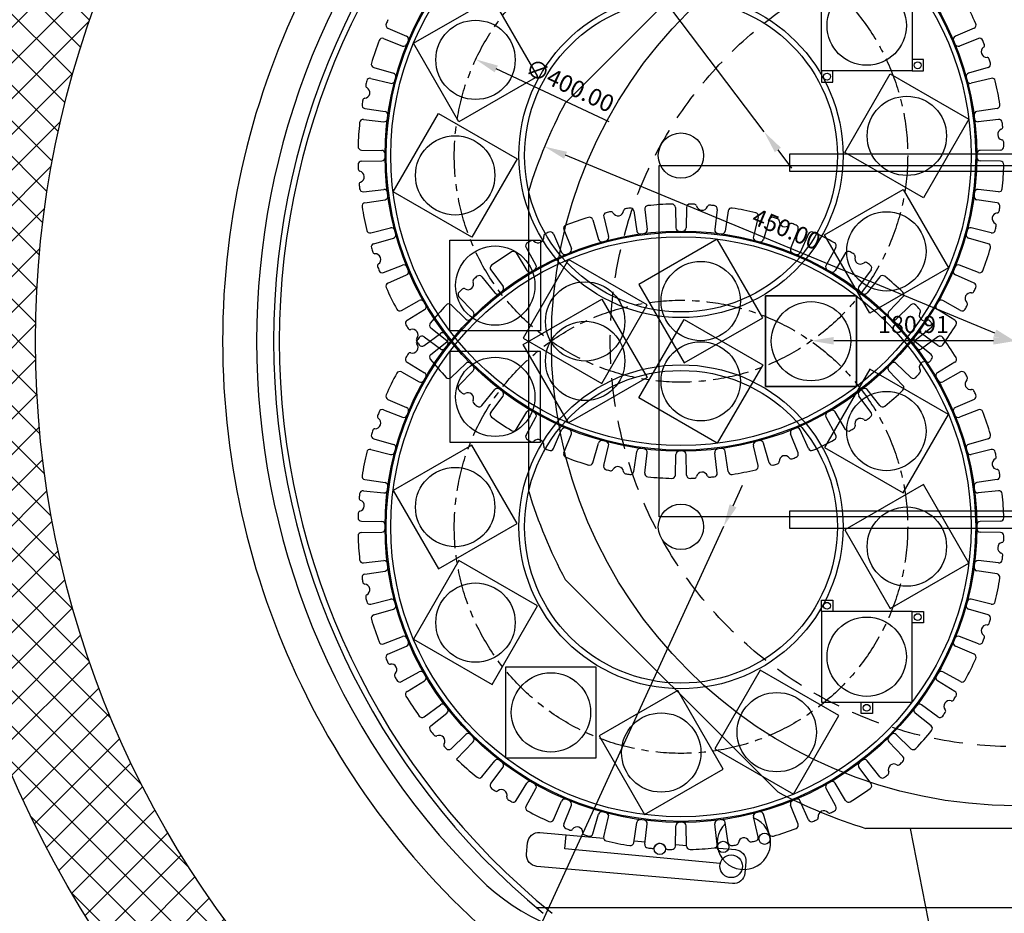
# Model space of a CAD drawing. Units: millimetres. Extents: x -4000 to 9000, y -4000 to 1416.
# Drawn here: x -879 to -10, y -505 to 284 of the extents above; entities that cross this region are included whole.
import ezdxf

# ---------------------------------------------------------------- set-up
doc = ezdxf.new("R2010")
doc.units = ezdxf.units.MM
doc.header["$MEASUREMENT"] = 0
doc.linetypes.add('CENTER', pattern=[50.8, 31.75, -6.35, 6.35, -6.35])
doc.linetypes.add('DASHEDX2', pattern=[38.1, 25.4, -12.7])
doc.layers.add('dimension', color=5, linetype='Continuous')
doc.dimstyles.new('tokoku', dxfattribs={"dimtxt": 15, "dimasz": 20, "dimexe": 1.25, "dimexo": 0.625, "dimgap": 5, "dimtad": 1, "dimzin": 1, "dimdsep": 46, "dimtxsty": 'Standard', "dimcen": 2.5, "dimclrd": 5, "dimclre": 5, "dimclrt": 5, "dimazin": 0, "dimtfac": 1, "dimtmove": 0, "dimatfit": 3, "dimfxl": 0, "dimarcsym": 0})

# ---------------------------------------------------------------- blocks, each defined once
blk = doc.blocks.new('*D7')
at = {"layer": 'Defpoints', "color": 0}
for p in [(-415.94, 171.75), (-415.75, 172.21), (0, 0)]:
    blk.add_point(p, dxfattribs=at)
at = {"layer": 'dimension', "color": 5, "lineweight": -2}
for p, q in [((-415.98, 171.63), (-416.41, 170.59)), ((-18.67, 7.2), (-397.46, 164.1)), ((-0.24, -0.58), (-0.67, -1.61))]:
    blk.add_line(p, q, dxfattribs=at)
at = {"layer": 'dimension', "color": 5}
for points in [[(-396.18, 167.17), (-398.73, 161.02), (-415.94, 171.75)], [(-17.39, 10.27), (-19.94, 4.12), (-0.19, -0.46)]]:
    blk.add_solid(points, dxfattribs=at)
at = {"layer": 'dimension', "color": 5, "insert": (-203.28, 97.19), "char_height": 15, "attachment_point": 5, "rotation": 337.5}
blk.add_mtext('450.00', dxfattribs=at)
blk = doc.blocks.new('*D8')
at = {"layer": 'Defpoints', "color": 0}
for p in [(-180.91, 0.36), (-180.91, 0), (0, 0)]:
    blk.add_point(p, dxfattribs=at)
at = {"layer": 'dimension', "color": 5, "lineweight": -2}
for p, q in [((-180.91, 0.62), (-180.91, 1.61)), ((-20, 0.36), (-160.91, 0.36)), ((0, 0.62), (0, 1.61))]:
    blk.add_line(p, q, dxfattribs=at)
at = {"layer": 'dimension', "color": 5}
for points in [[(-160.91, 3.7), (-160.91, -2.97), (-180.91, 0.36)], [(-20, 3.7), (-20, -2.97), (0, 0.36)]]:
    blk.add_solid(points, dxfattribs=at)
at = {"layer": 'dimension', "color": 5, "insert": (-90.46, 12.86), "char_height": 15, "attachment_point": 5}
blk.add_mtext('180.91', dxfattribs=at)
blk = doc.blocks.new('*D19')
at = {"color": 5, "lineweight": -2}
blk.add_line((-359, 193.57), (-458.58, 240.29), dxfattribs=at)
at = {"color": 5}
blk.add_solid([(-457.16, 243.31), (-459.99, 237.28), (-476.68, 248.79)], dxfattribs=at)
at = {"layer": 'Defpoints', "color": 0}
for p in [(-476.68, 248.79), (-114.57, 78.87)]:
    blk.add_point(p, dxfattribs=at)
at = {"color": 5, "insert": (-394.43, 224), "char_height": 15, "attachment_point": 5, "rotation": 334.86181}
blk.add_mtext('∅400.00', dxfattribs=at)
blk = doc.blocks.new('*D20')
at = {"color": 5, "lineweight": -2}
for p, q in [((-536.62, 600.9), (-465.79, 507.15)), ((-222.24, 184.79), (-453.74, 491.19)), ((-210.19, 168.83), (-198.13, 152.87))]:
    blk.add_line(p, q, dxfattribs=at)
at = {"color": 5}
for points in [[(-463.13, 509.16), (-468.45, 505.14), (-453.74, 491.19)], [(-207.53, 170.84), (-212.85, 166.82), (-222.24, 184.79)]]:
    blk.add_solid(points, dxfattribs=at)
at = {"layer": 'Defpoints', "color": 0}
for p in [(-453.74, 491.19), (-222.24, 184.79)]:
    blk.add_point(p, dxfattribs=at)
at = {"color": 5, "insert": (-497.26, 569.54), "char_height": 15, "attachment_point": 5, "rotation": 307.07128}
blk.add_mtext('∅384.02', dxfattribs=at)
blk = doc.blocks.new('*D22')
at = {"color": 5, "lineweight": -2}
for p, q in [((-249.63, -145.27), (-241.3, -127.09)), ((-257.97, -163.45), (-418.01, -512.53)), ((-475.31, -637.52), (-426.34, -530.71))]:
    blk.add_line(p, q, dxfattribs=at)
at = {"color": 5}
for points in [[(-252.66, -143.88), (-246.6, -146.66), (-257.97, -163.45)], [(-429.37, -529.32), (-423.31, -532.1), (-418.01, -512.53)]]:
    blk.add_solid(points, dxfattribs=at)
at = {"layer": 'Defpoints', "color": 0}
for p in [(-257.97, -163.45), (-418.01, -512.53)]:
    blk.add_point(p, dxfattribs=at)
at = {"color": 5, "insert": (-466.36, -588), "char_height": 15, "attachment_point": 5, "rotation": 65.37049}
blk.add_mtext('∅384.02', dxfattribs=at)

msp = doc.modelspace()

# ---------------------------------------------------------------- hatches: boundary and pattern name
h = msp.add_hatch()
h.set_pattern_fill('ANSI37', color=142, scale=7, style=0)
h.set_pattern_definition([(45, (0, 0), (-15.71545, 15.71545), []), (135, (0, 0), (-15.71545, -15.71545), [])])
edge = h.paths.add_edge_path(flags=16)
edge.add_arc((0, 0), 865, 0, 360)
edge = h.paths.add_edge_path()
edge.add_arc((0, 0), 965, 0, 360)

# ---------------------------------------------------------------- linework, layer by layer
for p, q in [((-397.864, 210.248), (-210.248, 397.864)), ((-430, -132.665), (-430, 132.665)), ((-210.248, -397.864), (-397.864, -210.248)), ((132.665, -430), (-132.665, -430)), ((-423.113, -500), (423.113, -500))]:
    msp.add_line(p, q)
at = {"color": 254}
for p, q in [((-554.213, 276.295), (-537.706, 269.115)), ((-37.041, 276.295), (-53.549, 269.115)), ((-558, 267.154), (-541.25, 260.558)), ((-33.255, 267.154), (-50.004, 260.558)), ((-566.681, 241.58), (-549.377, 236.617)), ((-24.574, 241.58), (-41.877, 236.617)), ((-569.241, 232.024), (-551.775, 227.67)), ((-22.013, 232.024), (-39.48, 227.67)), ((-574.51, 205.536), (-556.707, 202.873)), ((-16.736, 205.482), (-34.54, 202.823)), ((-575.802, 195.726), (-557.916, 193.69)), ((-15.453, 195.726), (-33.339, 193.69)), ((-577.568, 168.777), (-559.57, 168.462)), ((-13.687, 168.777), (-31.685, 168.462)), ((-577.568, 158.884), (-559.57, 159.199)), ((-13.687, 158.884), (-31.685, 159.2)), ((-575.802, 131.934), (-557.916, 133.971)), ((-15.453, 131.934), (-33.339, 133.971)), ((-574.518, 122.179), (-556.715, 124.838)), ((-16.744, 122.125), (-34.548, 124.788)), ((-337.333, 115.052), (-334.67, 97.249)), ((-327.523, 116.344), (-325.487, 98.458)), ((-300.574, 118.11), (-300.258, 100.112)), ((-290.68, 118.11), (-290.996, 100.112)), ((-263.731, 116.344), (-265.767, 98.458)), ((-253.922, 115.052), (-256.584, 97.249)), ((-373.377, 107.223), (-368.414, 89.92)), ((-363.821, 109.784), (-359.467, 92.317)), ((-227.434, 109.784), (-231.787, 92.317)), ((-217.877, 107.223), (-222.841, 89.92)), ((-569.241, 95.637), (-551.775, 99.99)), ((-398.951, 98.542), (-392.355, 81.793)), ((-192.304, 98.542), (-198.9, 81.793)), ((-22.013, 95.637), (-39.48, 99.99)), ((-566.681, 86.08), (-549.377, 91.044)), ((-408.092, 94.756), (-400.912, 78.248)), ((-183.163, 94.756), (-190.342, 78.248)), ((-24.574, 86.08), (-41.877, 91.044)), ((-432.313, 82.811), (-423.588, 67.066)), ((-158.941, 82.811), (-167.667, 67.066)), ((-440.882, 77.864), (-431.609, 62.435)), ((-150.373, 77.864), (-159.645, 62.435)), ((-558, 60.507), (-541.25, 67.103)), ((-463.337, 62.86), (-452.631, 48.388)), ((-127.917, 62.86), (-138.623, 48.388)), ((-33.255, 60.507), (-50.004, 67.103)), ((-554.213, 51.366), (-537.706, 58.545)), ((-471.187, 56.837), (-459.979, 42.75)), ((-120.068, 56.837), (-131.275, 42.75)), ((-37.041, 51.366), (-53.549, 58.545)), ((-542.268, 27.144), (-526.524, 35.87)), ((-491.491, 39.03), (-478.988, 26.08)), ((-99.763, 39.03), (-112.267, 26.08)), ((-48.986, 27.144), (-64.731, 35.87)), ((-537.322, 18.576), (-521.892, 27.849)), ((-498.487, 32.034), (-485.537, 19.53)), ((-92.767, 32.034), (-105.717, 19.53)), ((-53.933, 18.576), (-69.362, 27.849)), ((-516.294, 11.729), (-502.208, 0.522)), ((-74.96, 11.729), (-89.047, 0.522)), ((-522.317, -3.88), (-507.846, 6.827)), ((-522.317, 3.88), (-507.846, -6.827)), ((-68.937, -3.88), (-83.409, 6.827)), ((-68.937, 3.88), (-83.409, -6.827)), ((-516.294, -11.729), (-502.208, -0.522)), ((-74.96, -11.729), (-89.047, -0.522)), ((-537.322, -18.576), (-521.892, -27.849)), ((-498.487, -32.034), (-485.537, -19.53)), ((-92.767, -32.034), (-105.717, -19.53)), ((-53.933, -18.576), (-69.362, -27.849)), ((-542.268, -27.144), (-526.524, -35.87)), ((-491.491, -39.03), (-478.988, -26.08)), ((-99.763, -39.03), (-112.267, -26.08)), ((-48.986, -27.144), (-64.731, -35.87)), ((-471.187, -56.837), (-459.979, -42.75)), ((-120.068, -56.837), (-131.275, -42.75)), ((-554.213, -51.366), (-537.706, -58.545)), ((-463.337, -62.86), (-452.631, -48.388)), ((-127.917, -62.86), (-138.623, -48.388)), ((-37.041, -51.366), (-53.549, -58.545)), ((-558, -60.507), (-541.25, -67.103)), ((-33.255, -60.507), (-50.004, -67.103)), ((-440.882, -77.864), (-431.609, -62.435)), ((-432.313, -82.811), (-423.588, -67.066)), ((-158.941, -82.811), (-167.667, -67.066)), ((-150.373, -77.864), (-159.645, -62.435)), ((-566.681, -86.08), (-549.377, -91.044)), ((-408.092, -94.756), (-400.912, -78.248)), ((-398.951, -98.542), (-392.355, -81.793)), ((-192.304, -98.542), (-198.9, -81.793)), ((-183.163, -94.756), (-190.342, -78.248)), ((-24.574, -86.08), (-41.877, -91.044)), ((-373.377, -107.223), (-368.414, -89.92)), ((-363.821, -109.784), (-359.467, -92.317)), ((-227.434, -109.784), (-231.787, -92.317)), ((-217.877, -107.223), (-222.841, -89.92)), ((-569.241, -95.637), (-551.775, -99.99)), ((-337.333, -115.052), (-334.67, -97.249)), ((-327.523, -116.344), (-325.487, -98.458)), ((-300.574, -118.11), (-300.258, -100.112)), ((-290.68, -118.11), (-290.996, -100.112)), ((-263.731, -116.344), (-265.767, -98.458)), ((-253.922, -115.052), (-256.584, -97.249)), ((-22.013, -95.637), (-39.48, -99.99)), ((-574.518, -122.179), (-556.715, -124.838)), ((-16.744, -122.125), (-34.548, -124.788)), ((-575.802, -131.934), (-557.916, -133.971)), ((-15.453, -131.934), (-33.339, -133.971)), ((-577.568, -158.884), (-559.57, -159.199)), ((-13.687, -158.884), (-31.685, -159.2)), ((-577.568, -168.777), (-559.57, -168.462)), ((-13.687, -168.777), (-31.685, -168.462)), ((-575.802, -195.726), (-557.916, -193.69)), ((-15.453, -195.726), (-33.339, -193.69)), ((-574.51, -205.536), (-556.707, -202.873)), ((-16.736, -205.482), (-34.54, -202.823)), ((-569.241, -232.024), (-551.775, -227.67)), ((-22.013, -232.024), (-39.48, -227.67)), ((-566.681, -241.58), (-549.377, -236.617)), ((-24.574, -241.58), (-41.877, -236.617)), ((-558, -267.154), (-541.25, -260.558)), ((-33.255, -267.154), (-50.004, -260.558)), ((-554.213, -276.295), (-537.706, -269.115)), ((-37.041, -276.295), (-53.549, -269.115)), ((-542.268, -300.517), (-526.524, -291.791)), ((-48.986, -300.517), (-64.731, -291.791)), ((-537.322, -309.085), (-521.892, -299.812)), ((-53.933, -309.085), (-69.362, -299.812)), ((-522.317, -331.54), (-507.846, -320.834)), ((-68.937, -331.54), (-83.409, -320.834)), ((-516.294, -339.39), (-502.208, -328.182)), ((-74.96, -339.39), (-89.047, -328.182)), ((-498.487, -359.695), (-485.537, -347.191)), ((-92.767, -359.695), (-105.717, -347.191)), ((-493.586, -368.86), (-478.988, -353.741)), ((-99.763, -366.691), (-112.267, -353.741)), ((-471.187, -384.497), (-459.979, -370.411)), ((-120.068, -384.497), (-131.275, -370.411)), ((-463.337, -390.52), (-452.631, -376.049)), ((-127.917, -390.52), (-138.623, -376.049)), ((-440.882, -405.525), (-431.609, -390.096)), ((-150.373, -405.525), (-159.645, -390.096)), ((-432.313, -410.472), (-423.588, -394.727)), ((-158.941, -410.472), (-167.667, -394.727)), ((-408.092, -422.417), (-400.912, -405.909)), ((-183.163, -422.417), (-190.342, -405.909)), ((-398.951, -426.203), (-392.355, -409.454)), ((-192.304, -426.203), (-198.9, -409.454)), ((-373.377, -434.884), (-368.414, -417.581)), ((-363.821, -437.445), (-359.467, -419.978)), ((-337.333, -442.713), (-334.67, -424.91)), ((-253.922, -442.713), (-256.584, -424.91)), ((-227.434, -437.445), (-231.787, -419.978)), ((-217.877, -434.884), (-222.841, -417.581)), ((-327.523, -444.005), (-325.487, -426.119)), ((-300.574, -445.771), (-300.258, -427.773)), ((-290.68, -445.771), (-290.996, -427.773)), ((-263.731, -444.005), (-265.767, -426.119)), ((-398.042, -448.195), (-396.95, -435.704, -180)), ((-261.032, -461.127), (-398.042, -448.195))]:
    msp.add_line(p, q, dxfattribs=at)
for points in [[(-91.797, 318.546), (-91.797, 238.546), (-171.797, 238.546), (-171.797, 318.546)], [(-531.53, 262.995), (-462.248, 302.995), (-422.248, 233.713), (-491.53, 193.713)], [(-91.797, 238.546), (-81.797, 238.546), (-81.797, 248.546), (-91.797, 248.546)], [(-171.797, 228.546), (-161.797, 228.546), (-161.797, 238.546), (-171.797, 238.546)], [(-41.747, 195.903), (-81.747, 126.621), (-151.029, 166.621), (-111.029, 235.903)], [(-549.507, 131.758), (-509.507, 201.04), (-440.225, 161.04), (-480.225, 91.758)], [(-59.725, 64.666), (-129.007, 24.666), (-169.007, 93.948), (-99.725, 133.948)], [(-499.458, 9.115), (-499.458, 89.115), (-419.458, 89.115), (-419.458, 9.115)], [(-263.555, 90.05), (-332.837, 50.05), (-292.837, -19.232), (-223.555, 20.768)], [(-394.792, 72.072), (-434.792, 2.79), (-365.51, -37.21), (-325.51, 32.072)], [(-394.792, -72.072), (-434.792, -2.79), (-365.51, 37.21), (-325.51, -32.072)], [(-140.912, -40), (-220.912, -40), (-220.912, 40), (-140.912, 40)], [(-140.912, 40), (-220.912, 40), (-220.912, -40), (-140.912, -40)], [(-263.555, -90.05), (-332.837, -50.05), (-292.837, 19.232), (-223.555, -20.768)], [(-499.458, -9.115), (-499.458, -89.115), (-419.458, -89.115), (-419.458, -9.115)], [(-59.725, -64.666), (-129.007, -24.666), (-169.007, -93.948), (-99.725, -133.948)], [(-549.507, -131.758), (-509.507, -201.04), (-440.225, -161.04), (-480.225, -91.758)], [(-41.747, -195.903), (-81.747, -126.621), (-151.029, -166.621), (-111.029, -235.903)], [(-531.53, -262.995), (-462.248, -302.995), (-422.248, -233.713), (-491.53, -193.713)], [(-171.797, -228.546), (-161.797, -228.546), (-161.797, -238.546), (-171.797, -238.546)], [(-91.797, -318.546), (-91.797, -238.546), (-171.797, -238.546), (-171.797, -318.546)], [(-91.797, -238.546), (-81.797, -238.546), (-81.797, -248.546), (-91.797, -248.546)], [(-450.343, -367.661), (-370.343, -367.661), (-370.343, -287.661), (-450.343, -287.661)], [(-196.463, -399.733), (-156.463, -330.451), (-225.745, -290.451), (-265.745, -359.733)], [(-327.699, -417.71), (-258.417, -377.71), (-298.417, -308.428), (-367.699, -348.428)], [(-136.797, -318.546), (-126.797, -318.546), (-126.797, -328.546), (-136.797, -328.546)]]:
    msp.add_lwpolyline(points, close=True, dxfattribs=at)
for points in [[(-200, 150), (200, 150), (200, 165), (-200, 165)], [(-315, 155), (315, 155), (315, -155), (-315, -155)], [(-200, -165), (200, -165), (200, -150), (-200, -150)]]:
    msp.add_lwpolyline(points, close=True)
at = {"color": 254, "elevation": -180}
msp.add_lwpolyline([(-265.743, -447.183), (-247.476, -448.782, -0.4142136), (-238.385, -459.615), (-239.257, -469.577, -0.4142136), (-250.09, -478.667), (-422.732, -463.563, -0.4142136), (-431.822, -452.73), (-430.95, -442.768, -0.4142136), (-420.117, -433.677), (-363.879, -438.598)], format="xyb", dxfattribs=at)
for points in [[(-420.117, -433.677), (-363.879, -438.598)], [(-337.068, -440.943), (-327.272, -441.8)], [(-300.546, -444.139), (-290.694, -445)]]:
    msp.add_lwpolyline(points, dxfattribs=at)
at = {"color": 142}
for radius in [965, 865]:
    msp.add_circle((0, 0), radius, dxfattribs=at)
at = {"color": 254}
for centre, radius in [((-295.627, 163.83), 261), ((-295.627, 163.83), 260), ((-295.627, 163.83), 256), ((-131.797, 278.546), 35), ((-295.627, 163.83), 143), ((-295.627, 163.83), 138), ((-476.889, 248.354), 35), ((-86.797, 243.546), 3), ((-166.797, 233.546), 3), ((-96.388, 181.262), 35), ((-295.627, 163.83), 20), ((-494.866, 146.399), 35), ((-114.366, 79.307), 35), ((-295.627, -163.83), 261), ((-295.627, -163.83), 260), ((-295.627, -163.83), 256), ((-459.458, 49.115), 35), ((-278.196, 35.409), 35), ((-380.151, 17.431), 35), ((-180.912, 0), 35), ((-180.912, 0), 35), ((-380.151, -17.431), 35), ((-278.196, -35.409), 35), ((-459.458, -49.115), 35), ((-295.627, -163.83), 143), ((-295.627, -163.83), 138), ((-114.366, -79.307), 35), ((-494.866, -146.399), 35), ((-295.627, -163.83), 20), ((-96.388, -181.262), 35), ((-476.889, -248.354), 35), ((-166.797, -233.546), 3), ((-86.797, -243.546), 3), ((-131.797, -278.546), 35), ((-410.343, -327.661), 35), ((-211.104, -345.092), 35), ((-131.797, -323.546), 3), ((-313.058, -363.069), 35), ((-221.864, -439.119), 5), ((-258.427, -446.392), 5), ((-314.267, -448.22), 5), ((-251.318, -463.503), 10)]:
    msp.add_circle(centre, radius, dxfattribs=at)
msp.add_circle((0, 0), 410)
at = {"color": 254, "linetype": 'CENTER'}
for centre in [(-295.627, 163.83), (-295.627, -163.83)]:
    msp.add_circle(centre, 200, dxfattribs=at)
at = {"linetype": 'DASHEDX2'}
msp.add_circle((0, 0), 357.988, dxfattribs=at)
for centre, radius, start, end in [((0, 0), 700, 126.869898, 233.130102), ((0, 0), 655, 129.556914, 230.443086), ((0, 0), 650, 129.020288, 230.979712), ((0, 0), 670, 135, 225), ((0, 0), 450, 152.14621, 162.85379), ((0, 0), 450, 197.14621, 207.85379), ((0, 0), 450, 242.14621, 252.85379), ((-337.99, -337.99), 192.01, 225, 270)]:
    msp.add_arc(centre, radius, start, end)
at = {"color": 254}
for centre, radius, start, end in [((-295.627, 163.83), 285, 24.114743, 28.385257), ((-553.017, 279.046), 3, 155.885257, 246.494798), ((-295.627, 163.83), 285, 155.103391, 155.885257), ((-38.238, 279.046), 3, 293.505202, 24.114743), ((-295.627, 163.83), 285, 159.114743, 163.385257), ((-559.099, 264.363), 3, 68.505202, 159.114743), ((-540.151, 263.35), 3, 248.505202, 337.8541), ((-538.902, 266.364), 3, 337.1459, 66.494798), ((-52.352, 266.364), 3, 113.505202, 202.8541), ((-51.103, 263.35), 3, 202.1459, 291.494798), ((-32.156, 264.363), 3, 20.885257, 111.494798), ((-295.627, 163.83), 285, 20.103391, 20.885257), ((-29.869, 261.102), 2, 306.027054, 20.103391), ((-25.752, 255.441), 5, 126.027054, 271.472946), ((-565.854, 244.464), 3, 163.385257, 253.994798), ((-25.572, 248.443), 2, 17.396609, 91.472946), ((-25.401, 244.464), 3, 286.005202, 16.614743), ((-295.627, 163.83), 285, 16.614743, 17.396609), ((-550.205, 233.733), 3, 344.6459, 73.994798), ((-41.05, 233.733), 3, 106.005202, 195.3541), ((-571.808, 225.581), 2, 167.396609, 241.472946), ((-295.627, 163.83), 285, 166.614743, 167.396609), ((-569.967, 229.113), 3, 76.005202, 166.614743), ((-551.049, 230.581), 3, 256.005202, 345.3541), ((-40.205, 230.581), 3, 194.6459, 283.994798), ((-21.288, 229.113), 3, 13.385257, 103.994798), ((-295.627, 163.83), 285, 9.103754, 13.385257), ((-575.151, 219.431), 5, 276.027054, 61.472946), ((-574.066, 208.503), 3, 170.885257, 261.494798), ((-295.627, 163.83), 285, 170.103391, 170.885257), ((-574.416, 212.47), 2, 96.027054, 170.103391), ((-17.18, 208.449), 3, 278.494213, 9.103754), ((-557.151, 199.906), 3, 352.1459, 81.494798), ((-34.097, 199.856), 3, 98.494213, 187.84311), ((-295.627, 163.83), 285, 174.114743, 178.385257), ((-576.141, 192.746), 3, 83.505202, 174.114743), ((-557.577, 196.671), 3, 263.505202, 352.8541), ((-33.678, 196.671), 3, 187.1459, 276.494798), ((-15.114, 192.746), 3, 5.885257, 96.494798), ((-295.627, 163.83), 285, 5.103391, 5.885257), ((-11.237, 182.47), 5, 111.027054, 256.472946), ((-13.749, 189.004), 2, 291.027054, 5.103391), ((-12.875, 175.664), 2, 2.396609, 76.472946), ((-295.627, 163.83), 285, 1.614743, 2.396609), ((-577.515, 171.777), 3, 178.385257, 268.994798), ((-559.622, 165.462), 3, 359.6459, 88.994798), ((-31.632, 165.462), 3, 91.005202, 180.3541), ((-13.739, 171.777), 3, 271.005202, 1.614743), ((-577.515, 155.884), 3, 91.005202, 181.614743), ((-559.622, 162.199), 3, 271.005202, 0.3541), ((-31.632, 162.199), 3, 179.646016, 268.994914), ((-13.739, 155.885), 3, 358.385373, 88.994914), ((-295.627, 163.83), 285, 181.614743, 182.396609), ((-578.38, 151.996), 2, 182.396609, 256.472946), ((-580.017, 145.191), 5, 291.027054, 76.472946), ((-295.627, 163.83), 285, 354.114743, 358.385373), ((-577.505, 138.657), 2, 111.027054, 185.103391), ((-295.627, 163.83), 285, 185.103391, 185.885257), ((-576.141, 134.915), 3, 185.885257, 276.494798), ((-557.577, 130.99), 3, 7.1459, 96.494798), ((-33.678, 130.99), 3, 83.505202, 172.8541), ((-15.114, 134.915), 3, 263.505202, 354.114743), ((-574.075, 119.212), 3, 98.494213, 189.103754), ((-557.158, 127.805), 3, 278.494213, 7.84311), ((-34.104, 127.755), 3, 172.1459, 261.494798), ((-17.188, 119.158), 3, 350.885257, 81.494798), ((-295.627, 163.83), 285, 189.103754, 193.385257), ((-360.91, 110.509), 3, 103.385257, 193.994798), ((-295.627, -163.83), 285, 102.603391, 103.385257), ((-357.378, 112.35), 2, 28.527054, 102.603391), ((-351.228, 115.693), 5, 208.527054, 353.972946), ((-344.267, 114.958), 2, 99.896609, 173.972946), ((-295.627, -163.83), 285, 99.114743, 99.896609), ((-340.3, 114.609), 3, 8.505202, 99.114743), ((-324.543, 116.683), 3, 95.885257, 186.494798), ((-295.627, -163.83), 285, 91.614743, 95.885257), ((-303.574, 118.058), 3, 1.005202, 91.614743), ((-287.681, 118.058), 3, 88.385257, 178.994798), ((-295.627, -163.83), 285, 87.603391, 88.385257), ((-283.793, 118.922), 2, 13.527054, 87.603391), ((-276.987, 120.559), 5, 193.527054, 338.972946), ((-270.454, 118.048), 2, 84.896609, 158.972946), ((-295.627, -163.83), 285, 84.114743, 84.896609), ((-266.712, 116.683), 3, 353.505202, 84.114743), ((-250.955, 114.609), 3, 80.885257, 171.494798), ((-295.627, -163.83), 285, 76.614743, 80.885257), ((-230.345, 110.509), 3, 346.005202, 76.614743), ((-16.103, 108.23), 5, 96.027054, 241.472946), ((-16.838, 115.191), 2, 276.027054, 350.103391), ((-295.627, 163.83), 285, 350.103391, 350.885257), ((-295.627, -163.83), 285, 106.614743, 110.885257), ((-376.261, 106.396), 3, 16.005202, 106.614743), ((-376.261, 106.396), 3, 16.005202, 106.614743), ((-214.994, 106.396), 3, 73.385257, 163.994798), ((-295.627, -163.83), 285, 72.603391, 73.385257), ((-211.015, 106.225), 2, 358.527054, 72.603391), ((-204.017, 106.045), 5, 178.527054, 323.972946), ((-569.967, 98.548), 3, 193.385257, 283.994798), ((-551.049, 97.079), 3, 14.6459, 103.994798), ((-295.627, -163.83), 285, 114.114743, 114.896609), ((-410.843, 93.559), 3, 23.505202, 114.114743), ((-396.16, 99.641), 3, 110.885257, 201.494798), ((-331.703, 97.693), 3, 188.505202, 277.8541), ((-328.468, 98.119), 3, 277.1459, 6.494798), ((-297.259, 100.165), 3, 181.005202, 270.3541), ((-293.996, 100.165), 3, 269.6459, 358.994798), ((-262.787, 98.119), 3, 173.505202, 262.8541), ((-259.551, 97.693), 3, 262.1459, 351.494798), ((-198.356, 101.928), 2, 69.896609, 143.972946), ((-295.627, -163.83), 285, 69.114743, 69.896609), ((-195.095, 99.641), 3, 338.505202, 69.114743), ((-180.412, 93.559), 3, 65.885257, 156.494798), ((-295.627, -163.83), 285, 61.614743, 65.885257), ((-40.205, 97.079), 3, 76.005202, 165.3541), ((-21.288, 98.548), 3, 256.005202, 346.614743), ((-19.446, 102.08), 2, 347.396609, 61.472946), ((-295.627, 163.83), 285, 346.614743, 347.396609), ((-550.205, 93.928), 3, 286.005202, 15.3541), ((-429.689, 84.265), 3, 118.385257, 208.994798), ((-295.627, -163.83), 285, 117.603391, 118.385257), ((-426.755, 86.957), 2, 43.527054, 117.603391), ((-421.68, 91.778), 5, 223.527054, 8.972946), ((-414.765, 92.87), 2, 114.896609, 188.972946), ((-365.53, 90.747), 3, 196.005202, 285.3541), ((-362.378, 91.591), 3, 284.6459, 13.994798), ((-228.876, 91.591), 3, 166.005202, 255.3541), ((-225.724, 90.747), 3, 254.6459, 343.994798), ((-161.565, 84.265), 3, 331.005202, 61.614743), ((-41.05, 93.928), 3, 164.6459, 253.994798), ((-565.854, 83.197), 3, 106.005202, 196.614743), ((-295.627, 163.83), 285, 196.614743, 197.396609), ((-565.682, 79.218), 2, 197.396609, 271.472946), ((-295.627, -163.83), 285, 121.614743, 125.885257), ((-443.453, 76.319), 3, 31.005202, 121.614743), ((-398.161, 79.445), 3, 203.505202, 292.8541), ((-395.146, 80.694), 3, 292.1459, 21.494798), ((-196.108, 80.694), 3, 158.505202, 247.8541), ((-193.093, 79.445), 3, 247.1459, 336.494798), ((-147.801, 76.319), 3, 58.385257, 148.994798), ((-295.627, -163.83), 285, 57.603391, 58.385257), ((-295.627, 163.83), 285, 339.114743, 343.385257), ((-25.401, 83.197), 3, 343.385257, 73.994798), ((-565.502, 72.22), 5, 306.027054, 91.472946), ((-144.002, 75.123), 2, 343.527054, 57.603391), ((-137.29, 73.138), 5, 163.527054, 308.972946), ((-132.887, 67.696), 2, 54.896609, 128.972946), ((-561.385, 66.559), 2, 126.027054, 200.103391), ((-295.627, 163.83), 285, 200.103391, 200.885257), ((-559.099, 63.298), 3, 200.885257, 291.494798), ((-540.151, 64.311), 3, 22.1459, 111.494798), ((-538.902, 61.297), 3, 293.505202, 22.8541), ((-460.926, 64.644), 3, 125.885257, 216.494798), ((-429.038, 63.98), 3, 211.005202, 300.3541), ((-426.212, 65.612), 3, 299.6459, 28.994798), ((-165.043, 65.612), 3, 151.005202, 240.3541), ((-162.217, 63.98), 3, 239.6459, 328.994798), ((-295.627, -163.83), 285, 54.114743, 54.896609), ((-130.329, 64.644), 3, 323.505202, 54.114743), ((-52.352, 61.297), 3, 157.1459, 246.494798), ((-51.103, 64.311), 3, 68.505202, 157.8541), ((-32.156, 63.298), 3, 248.505202, 339.114743), ((-483.541, 50.444), 5, 238.527054, 23.972946), ((-477.145, 53.288), 2, 129.896609, 203.972946), ((-295.627, -163.83), 285, 129.114743, 129.896609), ((-473.534, 54.969), 3, 38.505202, 129.114743), ((-117.72, 54.969), 3, 50.885257, 141.494798), ((-295.627, -163.83), 285, 46.614743, 50.885257), ((-553.017, 48.615), 3, 113.505202, 204.114743), ((-295.627, 163.83), 285, 204.114743, 208.385257), ((-295.627, -163.83), 285, 132.603391, 133.385257), ((-487.196, 44.474), 2, 58.527054, 132.603391), ((-455.043, 46.604), 3, 307.1459, 36.494798), ((-136.212, 46.604), 3, 143.505202, 232.8541), ((-38.927, 44.692), 2, 261.027054, 335.103391), ((-295.627, 163.83), 285, 335.103391, 335.885257), ((-38.238, 48.615), 3, 335.885257, 66.494798), ((-525.069, 33.246), 3, 29.6459, 118.994798), ((-489.333, 41.113), 3, 133.385257, 223.994798), ((-457.632, 44.618), 3, 218.505202, 307.8541), ((-133.623, 44.618), 3, 232.1459, 321.494798), ((-101.921, 41.113), 3, 316.005202, 46.614743), ((-66.185, 33.246), 3, 61.005202, 150.3541), ((-40.019, 37.778), 5, 81.027054, 226.472946), ((-543.723, 29.768), 3, 208.385257, 298.994798), ((-523.438, 30.42), 3, 301.005202, 30.3541), ((-295.627, -163.83), 285, 136.614743, 140.885257), ((-500.571, 29.876), 3, 46.005202, 136.614743), ((-481.146, 23.996), 3, 314.6459, 43.994798), ((-110.108, 23.996), 3, 136.005202, 225.3541), ((-90.683, 29.876), 3, 43.385257, 133.994798), ((-295.627, -163.83), 285, 42.298621, 43.385257), ((-86.307, 26.627), 2, 328.222283, 42.298621), ((-67.817, 30.42), 3, 149.6459, 238.994798), ((-47.532, 29.768), 3, 241.005202, 331.614743), ((-295.627, 163.83), 285, 331.614743, 332.396609), ((-44.839, 32.703), 2, 332.396609, 46.472946), ((-535.776, 16.005), 3, 121.005202, 211.614743), ((-483.454, 21.689), 3, 226.005202, 315.3541), ((-107.801, 21.689), 3, 224.6459, 313.994798), ((-80.356, 22.941), 5, 148.222283, 293.668176), ((-77.546, 16.53), 2, 39.591838, 113.668176), ((-295.627, -163.83), 285, 39.114743, 39.591838), ((-55.478, 16.005), 3, 328.385257, 58.994798), ((-295.627, 163.83), 285, 211.614743, 212.396609), ((-534.581, 12.206), 2, 212.396609, 286.472946), ((-532.596, 5.493), 5, 321.027054, 106.472946), ((-514.427, 14.076), 3, 140.885257, 231.494798), ((-76.828, 14.076), 3, 308.505202, 39.114743), ((-295.627, 163.83), 285, 324.114743, 328.385257), ((-527.154, 1.09), 2, 141.027054, 215.103391), ((-527.154, -1.09), 2, 144.896609, 218.972946), ((-295.627, -163.83), 285, 144.114743, 144.896609), ((-524.102, 1.468), 3, 53.505202, 144.114743), ((-506.062, 4.415), 3, 37.1459, 126.494798), ((-504.075, 1.826), 3, 308.505202, 37.8541), ((-504.075, -1.826), 3, 322.1459, 51.494798), ((-87.179, 1.826), 3, 142.1459, 231.494798), ((-87.179, -1.826), 3, 128.505202, 217.8541), ((-85.193, 4.415), 3, 53.505202, 142.8541), ((-67.153, 1.468), 3, 35.885257, 126.494798), ((-295.627, -163.83), 285, 31.614743, 35.885257), ((-532.596, -5.493), 5, 253.527054, 38.972946), ((-295.627, 163.83), 285, 215.103391, 215.885257), ((-524.102, -1.468), 3, 215.885257, 306.494798), ((-506.062, -4.415), 3, 233.505202, 322.8541), ((-85.193, -4.415), 3, 217.1459, 306.494798), ((-67.153, -1.468), 3, 233.505202, 324.114743), ((-535.776, -16.005), 3, 148.385257, 238.994798), ((-295.627, -163.83), 285, 147.603391, 148.385257), ((-534.581, -12.206), 2, 73.527054, 147.603391), ((-514.427, -14.076), 3, 128.505202, 219.114743), ((-295.627, 163.83), 285, 219.114743, 223.385257), ((-295.627, 163.83), 285, 320.408162, 320.885257), ((-76.828, -14.076), 3, 320.885257, 51.494798), ((-55.478, -16.005), 3, 301.005202, 31.614743), ((-483.454, -21.689), 3, 44.6459, 133.994798), ((-481.146, -23.996), 3, 316.005202, 45.3541), ((-110.108, -23.996), 3, 134.6459, 223.994798), ((-107.801, -21.689), 3, 46.005202, 135.3541), ((-80.356, -22.941), 5, 66.331824, 211.777717), ((-86.307, -26.627), 2, 317.701379, 31.777717), ((-77.546, -16.53), 2, 246.331824, 320.408162), ((-295.627, -163.83), 285, 151.614743, 155.885257), ((-543.723, -29.768), 3, 61.005202, 151.614743), ((-525.069, -33.246), 3, 241.005202, 330.3541), ((-523.438, -30.42), 3, 329.6459, 58.994798), ((-500.571, -29.876), 3, 223.385257, 313.994798), ((-90.683, -29.876), 3, 226.005202, 316.614743), ((-295.627, 163.83), 285, 316.614743, 317.701379), ((-67.817, -30.42), 3, 121.005202, 210.3541), ((-66.185, -33.246), 3, 209.6459, 298.994798), ((-47.532, -29.768), 3, 28.385257, 118.994798), ((-40.019, -37.778), 5, 133.527054, 278.972946), ((-295.627, -163.83), 285, 27.603391, 28.385257), ((-44.839, -32.703), 2, 313.527054, 27.603391), ((-489.333, -41.113), 3, 136.005202, 226.614743), ((-295.627, 163.83), 285, 226.614743, 227.396609), ((-457.632, -44.618), 3, 52.1459, 141.494798), ((-133.623, -44.618), 3, 38.505202, 127.8541), ((-295.627, 163.83), 285, 309.114743, 313.385257), ((-101.921, -41.113), 3, 313.385257, 43.994798), ((-38.927, -44.692), 2, 24.896609, 98.972946), ((-553.017, -48.615), 3, 155.885257, 246.494798), ((-487.196, -44.474), 2, 227.396609, 301.472946), ((-483.541, -50.444), 5, 336.027054, 121.472946), ((-455.043, -46.604), 3, 323.505202, 52.8541), ((-136.212, -46.604), 3, 127.1459, 216.494798), ((-295.627, -163.83), 285, 24.114743, 24.896609), ((-38.238, -48.615), 3, 293.505202, 24.114743), ((-559.099, -63.298), 3, 68.505202, 159.114743), ((-538.902, -61.297), 3, 337.1459, 66.494798), ((-477.145, -53.288), 2, 156.027054, 230.103391), ((-295.627, 163.83), 285, 230.103391, 230.885257), ((-473.534, -54.969), 3, 230.885257, 321.494798), ((-117.72, -54.969), 3, 218.505202, 309.114743), ((-52.352, -61.297), 3, 113.505202, 202.8541), ((-32.156, -63.298), 3, 20.885257, 111.494798), ((-565.502, -72.22), 5, 268.527054, 53.972946), ((-561.385, -66.559), 2, 159.896609, 233.972946), ((-295.627, -163.83), 285, 159.114743, 159.896609), ((-540.151, -64.311), 3, 248.505202, 337.8541), ((-460.926, -64.644), 3, 143.505202, 234.114743), ((-295.627, 163.83), 285, 234.114743, 238.385257), ((-429.038, -63.98), 3, 59.6459, 148.994798), ((-426.212, -65.612), 3, 331.005202, 60.3541), ((-165.043, -65.612), 3, 119.6459, 208.994798), ((-162.217, -63.98), 3, 31.005202, 120.3541), ((-137.29, -73.138), 5, 51.027054, 196.472946), ((-132.887, -67.696), 2, 231.027054, 305.103391), ((-295.627, 163.83), 285, 305.103391, 305.885257), ((-130.329, -64.644), 3, 305.885257, 36.494798), ((-51.103, -64.311), 3, 202.1459, 291.494798), ((-295.627, -163.83), 285, 16.614743, 20.885257), ((-565.682, -79.218), 2, 88.527054, 162.603391), ((-443.453, -76.319), 3, 238.385257, 328.994798), ((-398.161, -79.445), 3, 67.1459, 156.494798), ((-395.146, -80.694), 3, 338.505202, 67.8541), ((-196.108, -80.694), 3, 112.1459, 201.494798), ((-193.093, -79.445), 3, 23.505202, 112.8541), ((-147.801, -76.319), 3, 211.005202, 301.614743), ((-295.627, 163.83), 285, 301.614743, 302.396609), ((-144.002, -75.123), 2, 302.396609, 16.472946), ((-565.854, -83.197), 3, 163.385257, 253.994798), ((-295.627, -163.83), 285, 162.603391, 163.385257), ((-429.689, -84.265), 3, 151.005202, 241.614743), ((-421.68, -91.778), 5, 351.027054, 136.472946), ((-161.565, -84.265), 3, 298.385257, 28.994798), ((-25.401, -83.197), 3, 286.005202, 16.614743), ((-569.967, -98.548), 3, 76.005202, 166.614743), ((-550.205, -93.928), 3, 344.6459, 73.994798), ((-295.627, 163.83), 285, 241.614743, 242.396609), ((-426.755, -86.957), 2, 242.396609, 316.472946), ((-414.765, -92.87), 2, 171.027054, 245.103391), ((-295.627, 163.83), 285, 245.103391, 245.885257), ((-410.843, -93.559), 3, 245.885257, 336.494798), ((-365.53, -90.747), 3, 74.6459, 163.994798), ((-362.378, -91.591), 3, 346.005202, 75.3541), ((-331.703, -97.693), 3, 82.1459, 171.494798), ((-328.468, -98.119), 3, 353.505202, 82.8541), ((-262.787, -98.119), 3, 97.1459, 186.494798), ((-259.551, -97.693), 3, 8.505202, 97.8541), ((-228.876, -91.591), 3, 104.6459, 193.994798), ((-225.724, -90.747), 3, 16.005202, 105.3541), ((-180.412, -93.559), 3, 203.505202, 294.114743), ((-295.627, 163.83), 285, 294.114743, 298.385257), ((-41.05, -93.928), 3, 106.005202, 195.3541), ((-21.288, -98.548), 3, 13.385257, 103.994798), ((-295.627, -163.83), 285, 166.614743, 170.896246), ((-551.049, -97.079), 3, 256.005202, 345.3541), ((-396.16, -99.641), 3, 158.505202, 249.114743), ((-295.627, 163.83), 285, 249.114743, 253.385257), ((-297.259, -100.165), 3, 89.6459, 178.994798), ((-293.996, -100.165), 3, 1.005202, 90.3541), ((-204.017, -106.045), 5, 36.027054, 181.472946), ((-198.356, -101.928), 2, 216.027054, 290.103391), ((-295.627, 163.83), 285, 290.103391, 290.885257), ((-195.095, -99.641), 3, 290.885257, 21.494798), ((-40.205, -97.079), 3, 194.6459, 283.994798), ((-16.103, -108.23), 5, 118.527054, 263.972946), ((-19.446, -102.08), 2, 298.527054, 12.603391), ((-295.627, -163.83), 285, 12.603391, 13.385257), ((-376.261, -106.396), 3, 253.385257, 343.994798), ((-376.261, -106.396), 3, 253.385257, 343.994798), ((-360.91, -110.509), 3, 166.005202, 256.614743), ((-351.228, -115.693), 5, 6.027054, 151.472946), ((-230.345, -110.509), 3, 283.385257, 13.994798), ((-214.994, -106.396), 3, 196.005202, 286.614743), ((-295.627, 163.83), 285, 286.614743, 287.396609), ((-211.015, -106.225), 2, 287.396609, 1.472946), ((-574.075, -119.212), 3, 170.896246, 261.505787), ((-295.627, 163.83), 285, 256.614743, 257.396609), ((-357.378, -112.35), 2, 257.396609, 331.472946), ((-344.267, -114.958), 2, 186.027054, 260.103391), ((-295.627, 163.83), 285, 260.103391, 260.885257), ((-340.3, -114.609), 3, 260.885257, 351.494798), ((-324.543, -116.683), 3, 173.505202, 264.114743), ((-295.627, 163.83), 285, 264.114743, 268.385257), ((-303.574, -118.058), 3, 268.385257, 358.994798), ((-287.681, -118.058), 3, 181.005202, 271.614743), ((-295.627, 163.83), 285, 271.614743, 272.396609), ((-283.793, -118.922), 2, 272.396609, 346.472946), ((-276.987, -120.559), 5, 21.027054, 166.472946), ((-270.454, -118.048), 2, 201.027054, 275.103391), ((-295.627, 163.83), 285, 275.103391, 275.885257), ((-266.712, -116.683), 3, 275.885257, 6.494798), ((-250.955, -114.609), 3, 188.505202, 279.114743), ((-295.627, 163.83), 285, 279.114743, 283.385257), ((-17.188, -119.158), 3, 278.505202, 9.114743), ((-16.838, -115.191), 2, 9.896609, 83.972946), ((-295.627, -163.83), 285, 9.114743, 9.896609), ((-557.158, -127.805), 3, 352.15689, 81.505787), ((-34.104, -127.755), 3, 98.505202, 187.8541), ((-577.505, -138.657), 2, 174.896609, 248.972946), ((-295.627, -163.83), 285, 174.114743, 174.896609), ((-576.141, -134.915), 3, 83.505202, 174.114743), ((-557.577, -130.99), 3, 263.505202, 352.8541), ((-33.678, -130.99), 3, 187.1459, 276.494798), ((-15.114, -134.915), 3, 5.885257, 96.494798), ((-295.627, -163.83), 285, 1.614627, 5.885257), ((-580.017, -145.191), 5, 283.527054, 68.972946), ((-577.515, -155.884), 3, 178.385257, 268.994798), ((-295.627, -163.83), 285, 177.603391, 178.385257), ((-578.38, -151.996), 2, 103.527054, 177.603391), ((-13.739, -155.885), 3, 271.005086, 1.614627), ((-559.622, -162.199), 3, 359.6459, 88.994798), ((-31.632, -162.199), 3, 91.005086, 180.353984), ((-577.515, -171.777), 3, 91.005202, 181.614743), ((-295.627, -163.83), 285, 181.614743, 185.885257), ((-559.622, -165.462), 3, 271.005202, 0.3541), ((-31.632, -165.462), 3, 179.6459, 268.994798), ((-13.739, -171.777), 3, 358.385257, 88.994798), ((-295.627, -163.83), 285, 357.603391, 358.385257), ((-11.237, -182.47), 5, 103.527054, 248.972946), ((-12.875, -175.664), 2, 283.527054, 357.603391), ((-13.749, -189.004), 2, 354.896609, 68.972946), ((-295.627, -163.83), 285, 354.114743, 354.896609), ((-576.141, -192.746), 3, 185.885257, 276.494798), ((-557.577, -196.671), 3, 7.1459, 96.494798), ((-557.151, -199.906), 3, 278.505202, 7.8541), ((-34.097, -199.856), 3, 172.15689, 261.505787), ((-33.678, -196.671), 3, 83.505202, 172.8541), ((-15.114, -192.746), 3, 263.505202, 354.114743), ((-574.066, -208.503), 3, 98.505202, 189.114743), ((-17.18, -208.449), 3, 350.896246, 81.505787), ((-295.627, -163.83), 285, 189.114743, 189.896609), ((-574.416, -212.47), 2, 189.896609, 263.972946), ((-575.151, -219.431), 5, 298.527054, 83.972946), ((-295.627, -163.83), 285, 346.614743, 350.896246), ((-571.808, -225.581), 2, 118.527054, 192.603391), ((-295.627, -163.83), 285, 192.603391, 193.385257), ((-569.967, -229.113), 3, 193.385257, 283.994798), ((-551.049, -230.581), 3, 14.6459, 103.994798), ((-550.205, -233.733), 3, 286.005202, 15.3541), ((-41.05, -233.733), 3, 164.6459, 253.994798), ((-40.205, -230.581), 3, 76.005202, 165.3541), ((-21.288, -229.113), 3, 256.005202, 346.614743), ((-565.854, -244.464), 3, 106.005202, 196.614743), ((-25.401, -244.464), 3, 343.385257, 73.994798), ((-295.627, -163.83), 285, 196.614743, 200.885257), ((-25.752, -255.441), 5, 88.527054, 233.972946), ((-25.572, -248.443), 2, 268.527054, 342.603391), ((-295.627, -163.83), 285, 342.603391, 343.385257), ((-540.151, -263.35), 3, 22.1459, 111.494798), ((-51.103, -263.35), 3, 68.505202, 157.8541), ((-29.869, -261.102), 2, 339.896609, 53.972946), ((-559.099, -264.363), 3, 200.885257, 291.494798), ((-538.902, -266.364), 3, 293.505202, 22.8541), ((-52.352, -266.364), 3, 157.1459, 246.494798), ((-32.156, -264.363), 3, 248.505202, 339.114743), ((-295.627, -163.83), 285, 339.114743, 339.896609), ((-553.017, -279.046), 3, 113.505202, 204.114743), ((-38.238, -279.046), 3, 335.885257, 66.494798), ((-295.627, -163.83), 285, 204.114743, 204.896609), ((-552.328, -282.968), 2, 204.896609, 278.972946), ((-551.236, -289.883), 5, 313.527054, 98.972946), ((-295.627, -163.83), 285, 331.614743, 335.885257), ((-546.415, -294.958), 2, 133.527054, 207.603391), ((-525.069, -294.415), 3, 29.6459, 118.994798), ((-66.185, -294.415), 3, 61.005202, 150.3541), ((-295.627, -163.83), 285, 207.603391, 208.385257), ((-543.723, -297.893), 3, 208.385257, 298.994798), ((-523.438, -297.241), 3, 301.005202, 30.3541), ((-67.817, -297.241), 3, 149.6459, 238.994798), ((-47.532, -297.893), 3, 241.005202, 331.614743), ((-535.776, -311.656), 3, 121.005202, 211.614743), ((-55.478, -311.656), 3, 328.385257, 58.994798), ((-295.627, -163.83), 285, 211.614743, 215.885257), ((-506.062, -323.246), 3, 37.1459, 126.494798), ((-85.193, -323.246), 3, 53.505202, 142.8541), ((-58.658, -322.168), 5, 73.527054, 218.972946), ((-56.674, -315.455), 2, 253.527054, 327.603391), ((-295.627, -163.83), 285, 327.603391, 328.385257), ((-504.075, -325.835), 3, 308.505202, 37.8541), ((-87.179, -325.835), 3, 142.1459, 231.494798), ((-295.627, -163.83), 285, 324.114743, 324.896609), ((-64.101, -326.571), 2, 324.896609, 38.972946), ((-524.102, -329.129), 3, 215.885257, 306.494798), ((-67.153, -329.129), 3, 233.505202, 324.114743), ((-514.427, -341.737), 3, 128.505202, 219.114743), ((-295.627, -163.83), 285, 219.114743, 220.201379), ((-483.454, -349.349), 3, 44.6459, 133.994798), ((-107.801, -349.349), 3, 46.005202, 135.3541), ((-295.627, -163.83), 285, 316.614743, 320.885257), ((-76.828, -341.737), 3, 320.885257, 51.494798), ((-511.777, -346.5), 2, 220.201379, 294.277717), ((-508.899, -352.881), 5, 328.831824, 114.277717), ((-502.909, -356.504), 2, 148.831824, 222.908162), ((-481.146, -351.657), 3, 316.005202, 45.3541), ((-110.108, -351.657), 3, 134.6459, 223.994798), ((-295.627, -163.83), 285, 222.908162, 223.385257), ((-500.571, -357.536), 3, 223.385257, 313.994798), ((-90.683, -357.536), 3, 226.005202, 316.614743), ((-295.627, -163.83), 285, 226.005202, 230.885257), ((-457.632, -372.278), 3, 52.1459, 141.494798), ((-455.043, -374.265), 3, 323.505202, 52.8541), ((-136.212, -374.265), 3, 127.1459, 216.494798), ((-133.623, -372.278), 3, 38.505202, 127.8541), ((-107.714, -378.105), 5, 58.527054, 203.972946), ((-295.627, -163.83), 285, 312.603391, 313.385257), ((-101.921, -368.774), 3, 313.385257, 43.994798), ((-114.11, -380.949), 2, 309.896609, 23.972946), ((-104.059, -372.135), 2, 238.527054, 312.603391), ((-473.534, -382.63), 3, 230.885257, 321.494798), ((-460.926, -392.305), 3, 143.505202, 234.114743), ((-429.038, -391.641), 3, 59.6459, 148.994798), ((-426.212, -393.273), 3, 331.005202, 60.3541), ((-165.043, -393.273), 3, 119.6459, 208.994798), ((-162.217, -391.641), 3, 31.005202, 120.3541), ((-130.329, -392.305), 3, 305.885257, 36.494798), ((-117.72, -382.63), 3, 218.505202, 309.114743), ((-295.627, -163.83), 285, 309.114743, 309.896609), ((-295.627, -163.83), 285, 234.114743, 234.896609), ((-458.367, -395.357), 2, 234.896609, 308.972946), ((-453.965, -400.799), 5, 343.527054, 128.972946), ((-295.627, -163.83), 285, 301.614743, 305.885257), ((-447.252, -402.784), 2, 163.527054, 237.603391), ((-295.627, -163.83), 285, 237.603391, 238.385257), ((-443.453, -403.979), 3, 238.385257, 328.994798), ((-398.161, -407.106), 3, 67.1459, 156.494798), ((-395.146, -408.354), 3, 338.505202, 67.8541), ((-196.108, -408.354), 3, 112.1459, 201.494798), ((-193.093, -407.106), 3, 23.505202, 112.8541), ((-147.801, -403.979), 3, 211.005202, 301.614743), ((-429.689, -411.926), 3, 151.005202, 241.614743), ((-295.627, -163.83), 285, 241.614743, 245.885257), ((-365.53, -418.408), 3, 74.6459, 163.994798), ((-362.378, -419.252), 3, 346.005202, 75.3541), ((-228.876, -419.252), 3, 104.6459, 193.994798), ((-225.724, -418.408), 3, 16.005202, 105.3541), ((-169.575, -419.439), 5, 43.527054, 188.972946), ((-164.5, -414.618), 2, 223.527054, 297.603391), ((-295.627, -163.83), 285, 297.603391, 298.385257), ((-161.565, -411.926), 3, 298.385257, 28.994798), ((-410.843, -421.22), 3, 245.885257, 336.494798), ((-331.703, -425.354), 3, 82.1459, 171.494798), ((-328.468, -425.78), 3, 353.505202, 82.8541), ((-297.259, -427.825), 3, 89.6459, 178.994798), ((-293.996, -427.825), 3, 1.005202, 90.3541), ((-262.787, -425.78), 3, 97.1459, 186.494798), ((-240.146, -442.756), 23.564, 133.811318, 68.688682), ((-259.551, -425.354), 3, 8.505202, 97.8541), ((-180.412, -421.22), 3, 203.505202, 294.114743), ((-295.627, -163.83), 285, 294.114743, 294.896609), ((-176.489, -420.531), 2, 294.896609, 8.972946), ((-396.16, -427.302), 3, 158.505202, 249.114743), ((-295.627, -163.83), 285, 249.114743, 249.896609), ((-392.899, -429.588), 2, 249.896609, 323.972946), ((-387.238, -433.705), 5, 358.527054, 143.972946), ((-380.24, -433.885), 2, 178.527054, 252.603391), ((-295.627, -163.83), 285, 286.614743, 290.885257), ((-195.095, -427.302), 3, 290.885257, 21.494798), ((-295.627, -163.83), 285, 252.603391, 253.385257), ((-376.261, -434.057), 3, 253.385257, 343.994798), ((-360.91, -438.17), 3, 166.005202, 256.614743), ((-295.627, -163.83), 285, 256.614743, 260.885257), ((-340.3, -442.27), 3, 260.885257, 351.494798), ((-250.955, -442.27), 3, 188.505202, 279.114743), ((-246.988, -442.619), 2, 279.896609, 353.972946), ((-240.027, -443.354), 5, 28.527054, 173.972946), ((-233.876, -440.011), 2, 208.527054, 282.603391), ((-295.627, -163.83), 285, 282.603391, 283.385257), ((-230.345, -438.17), 3, 283.385257, 13.994798), ((-214.994, -434.057), 3, 196.005202, 286.614743), ((-324.543, -444.344), 3, 173.505202, 264.114743), ((-295.627, -163.83), 285, 264.114743, 264.896609), ((-320.801, -445.709), 2, 264.896609, 338.972946), ((-320.801, -445.709), 2, 264.896609, 338.972946), ((-314.267, -448.22), 5, 13.527054, 158.972946), ((-307.461, -446.583), 2, 193.527054, 267.603391), ((-295.627, -163.83), 285, 267.603391, 268.385257), ((-303.574, -445.718), 3, 268.385257, 358.994798), ((-287.681, -445.718), 3, 181.005202, 271.614743), ((-295.627, -163.83), 285, 271.614743, 275.885257), ((-266.712, -444.344), 3, 275.885257, 6.494798), ((-295.627, -163.83), 285, 279.114743, 279.896609)]:
    msp.add_arc(centre, radius, start, end, dxfattribs=at)
at = {"layer": 'dimension'}
msp.add_line((-93.477, -430), (-60.763, -596.961), dxfattribs=at)

# ---------------------------------------------------------------- dimensions: what is measured, and where the dimension line sits
for p1, p2, picture, middle in [((-222.245, 184.788), (-453.735, 491.192), '*D20', (-497.261, 569.54)), ((-257.97, -163.449), (-418.01, -512.531), '*D22', (-466.359, -587.998))]:
    dim = msp.add_diameter_dim_2p(p1=p1, p2=p2, dimstyle='tokoku')
    dim.commit()
    dim.dimension.update_dxf_attribs({"geometry": picture, "text_midpoint": middle})
dim = msp.add_diameter_dim_2p(p1=(-114.57, 78.87), p2=(-476.684, 248.791), dimstyle='tokoku')
dim.commit()
dim.dimension.update_dxf_attribs({"geometry": '*D19', "text_midpoint": (-399.735, 212.683), "dimtype": 163})
for p2, distance, picture, middle in [((-415.746, 172.208), 0.496, '*D7', (-203.279, 97.194)), ((-180.912, 0), -0.365, '*D8', (-90.456, 12.865))]:
    dim = msp.add_aligned_dim(p1=(0, 0), p2=p2, distance=distance, dimstyle='tokoku', dxfattribs=at)
    dim.commit()
    dim.dimension.update_dxf_attribs({"geometry": picture, "text_midpoint": middle})

doc.saveas('drawing.dxf')
